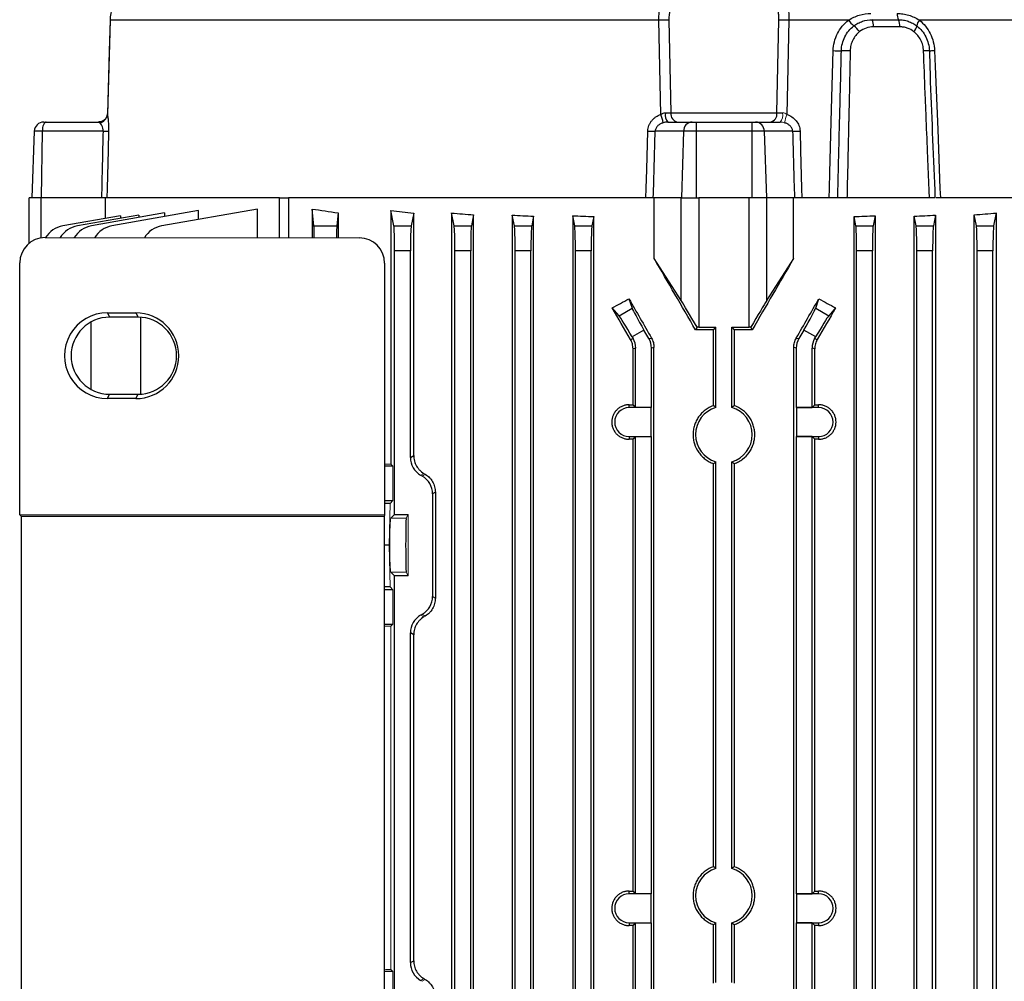
# Model space of a CAD drawing. Units: millimetres. Extents: x -1097 to 684, y -684 to 684.
# Drawn here: x -153 to 3, y 455 to 607 of the extents above; entities that cross this region are included whole.
import ezdxf

# ---------------------------------------------------------------- set-up
doc = ezdxf.new("R2010")
doc.units = ezdxf.units.MM

msp = doc.modelspace()

# ---------------------------------------------------------------- linework, layer by layer
at = {"color": 7, "linetype": 'Continuous', "lineweight": 25}
for p, q in [((-138.78, 606.78), (-139.2, 591.87)), ((-138.78, 606.78), (-138.79, 606.78)), ((-51.9, 606.78), (-138.78, 606.78)), ((-51.58, 591.87), (-51.9, 606.78)), ((-50.3, 606.79), (-49.99, 592.1)), ((-33.21, 592.1), (-32.9, 606.79)), ((-31.3, 606.78), (-31.61, 591.87)), ((-21.86, 606.78), (-31.3, 606.78)), ((55.58, 606.78), (-10.65, 606.78)), ((-139.19, 592.08), (-139.2, 591.97)), ((-49.99, 592.1), (-33.21, 592.1)), ((-149.28, 590.65), (-148.89, 590.65)), ((-148.89, 590.65), (-140.59, 590.65)), ((-140.59, 590.65), (-140.52, 590.65)), ((-50.49, 590.65), (-46.63, 590.65)), ((-46.63, 590.65), (-46, 590.65)), ((-46, 590.65), (-37.19, 590.65)), ((-46, 590.65), (-46, 589.2)), ((-37.19, 590.65), (-37.19, 589.2)), ((-37.19, 590.65), (-36.57, 590.65)), ((-36.57, 590.65), (-32.7, 590.65)), ((-150.78, 589.2), (-151.15, 578.65)), ((-149.52, 589.2), (-150.78, 589.2)), ((-149.52, 589.2), (-149.68, 578.65)), ((-139.89, 589.2), (-149.52, 589.2)), ((-47.98, 589.2), (-52.47, 589.2)), ((-47.98, 589.2), (-48.32, 578.65)), ((-46, 589.2), (-47.98, 589.2)), ((-46, 589.2), (-46, 578.65)), ((-37.19, 589.2), (-46, 589.2)), ((-37.19, 589.2), (-37.19, 578.65)), ((-35.21, 589.2), (-37.19, 589.2)), ((-35.21, 589.2), (-34.88, 578.65)), ((-30.72, 589.2), (-35.21, 589.2)), ((-149.75, 578.65), (-151.6, 578.65)), ((-151.6, 571.47), (-151.6, 578.65)), ((-149.75, 578.65), (-149.68, 578.65)), ((-149.75, 578.65), (-149.75, 572.29)), ((-140.14, 578.65), (-149.68, 578.65)), ((-139.48, 575.4), (-139.48, 578.65)), ((-111.95, 578.65), (-110.53, 578.65)), ((-111.95, 572.32), (-111.95, 578.65)), ((-52.62, 578.65), (-110.53, 578.65)), ((-110.53, 578.65), (-110.53, 572.32)), ((-48.36, 578.65), (-52.77, 578.65)), ((-52.62, 569.02), (-52.62, 578.65)), ((-48.36, 562.37), (-48.36, 578.65)), ((-48.36, 578.65), (-45.59, 578.65)), ((-45.59, 578.65), (-45.59, 558.15)), ((-37.6, 578.65), (-45.59, 578.65)), ((-37.6, 558.15), (-37.6, 578.65)), ((-34.83, 578.65), (-37.6, 578.65)), ((-30.43, 578.65), (-34.83, 578.65)), ((-34.83, 578.65), (-34.83, 562.37)), ((-23.82, 578.65), (-30.58, 578.65)), ((-30.58, 569.02), (-30.58, 578.65)), ((-9.05, 578.65), (-22.11, 578.65)), ((27.34, 578.65), (-7.82, 578.65)), ((-115.45, 576.88), (-130.61, 574.21)), ((-115.45, 572.32), (-115.45, 576.88)), ((-106.77, 576.88), (-106.77, 572.32)), ((-106.51, 574.21), (-106.77, 576.88)), ((-137.14, 575.82), (-146.27, 574.21)), ((-134.22, 575.92), (-143.96, 574.21)), ((-130.16, 576.25), (-141.74, 574.21)), ((-124.8, 576.62), (-138.5, 574.21)), ((-137.14, 575.82), (-137.14, 575.41)), ((-134.22, 575.92), (-134.22, 575.53)), ((-130.16, 576.25), (-130.16, 575.68)), ((-124.8, 575.23), (-124.8, 576.62)), ((-102.68, 576.28), (-102.89, 574.21)), ((-102.68, 576.28), (-102.68, 572.32)), ((-94.32, 576.62), (-94.32, 536.47)), ((-93.84, 574.21), (-94.32, 576.62)), ((-90.71, 576.24), (-91.11, 574.21)), ((-90.71, 537.84), (-90.71, 576.24)), ((-84.71, 576.25), (-84.71, 382.55)), ((-84.3, 574.21), (-84.71, 576.25)), ((-81.22, 575.96), (-81.57, 574.21)), ((-81.22, 382.84), (-81.22, 575.96)), ((-75.1, 575.92), (-75.1, 382.88)), ((-74.76, 574.21), (-75.1, 575.92)), ((-71.73, 575.72), (-72.03, 574.21)), ((-71.73, 383.08), (-71.73, 575.72)), ((-65.54, 575.82), (-65.54, 382.98)), ((-65.22, 574.21), (-65.54, 575.82)), ((-62.2, 575.68), (-62.49, 574.21)), ((-62.2, 383.12), (-62.2, 575.68)), ((-20.99, 383.12), (-20.99, 575.68)), ((-20.7, 574.21), (-20.99, 575.68)), ((-17.65, 575.82), (-17.97, 574.21)), ((-17.65, 575.82), (-17.65, 382.98)), ((-11.46, 383.08), (-11.46, 575.72)), ((-11.16, 574.21), (-11.46, 575.72)), ((-8.09, 575.92), (-8.43, 574.21)), ((-8.09, 575.92), (-8.09, 382.88)), ((-1.97, 382.84), (-1.97, 575.96)), ((-1.62, 574.21), (-1.97, 575.96)), ((1.51, 576.25), (1.11, 574.21)), ((1.51, 576.25), (1.51, 382.55)), ((-106.51, 574.21), (-102.89, 574.21)), ((-93.84, 574.21), (-91.11, 574.21)), ((-84.3, 574.21), (-81.57, 574.21)), ((-74.76, 574.21), (-72.03, 574.21)), ((-65.22, 574.21), (-62.49, 574.21)), ((-20.7, 574.21), (-17.97, 574.21)), ((-11.16, 574.21), (-8.43, 574.21)), ((-1.62, 574.21), (1.11, 574.21)), ((-149.08, 572.35), (-99.33, 572.32)), ((-93.73, 528.52), (-93.73, 570.27)), ((-91.23, 570.27), (-93.73, 570.27)), ((-91.23, 537.55), (-91.23, 570.27)), ((-84.19, 388.53), (-84.19, 570.27)), ((-81.69, 570.27), (-84.19, 570.27)), ((-81.69, 388.53), (-81.69, 570.27)), ((-74.65, 388.53), (-74.65, 570.27)), ((-72.15, 570.27), (-74.65, 570.27)), ((-72.15, 388.53), (-72.15, 570.27)), ((-65.11, 388.53), (-65.11, 570.27)), ((-62.61, 570.27), (-65.11, 570.27)), ((-62.61, 388.53), (-62.61, 570.27)), ((-48.36, 562.37), (-52.62, 569.02)), ((-30.58, 569.02), (-34.83, 562.37)), ((-20.59, 388.53), (-20.59, 570.27)), ((-18.09, 570.27), (-20.59, 570.27)), ((-18.09, 388.53), (-18.09, 570.27)), ((-11.05, 388.53), (-11.05, 570.27)), ((-8.55, 570.27), (-11.05, 570.27)), ((-8.55, 388.53), (-8.55, 570.27)), ((-1.51, 388.53), (-1.51, 570.27)), ((0.99, 570.27), (-1.51, 570.27)), ((0.99, 388.53), (0.99, 570.27)), ((-153.09, 528.47), (-153.09, 568.36)), ((-95.33, 568.32), (-95.33, 528.39)), ((-58.2, 559.97), (-59.28, 561.21)), ((-56.63, 562.66), (-56.12, 561.17)), ((-27.07, 561.17), (-26.57, 562.66)), ((-23.91, 561.21), (-25, 559.97)), ((-139.19, 560.44), (-134.69, 560.44)), ((-139.19, 560.44), (-138.85, 559.75)), ((-134.35, 559.75), (-138.85, 559.75)), ((-134.69, 560.44), (-134.35, 559.75)), ((-133.92, 547.57), (-133.92, 559.73)), ((-58.2, 559.97), (-56.12, 561.17)), ((-27.07, 561.17), (-25, 559.97)), ((-141.8, 548.31), (-141.8, 558.99)), ((-45.85, 558.15), (-46.08, 557.74)), ((-45.59, 558.15), (-42.85, 558.15)), ((-43.25, 557.75), (-42.85, 558.15)), ((-42.85, 545.45), (-42.85, 558.15)), ((-40.35, 558.15), (-37.6, 558.15)), ((-40.35, 545.45), (-40.35, 558.15)), ((-40.35, 558.15), (-39.95, 557.75)), ((-37.11, 557.74), (-37.34, 558.15)), ((-54.25, 557.7), (-56.13, 556.62)), ((-56.13, 556.62), (-55.97, 556.35)), ((-53.47, 556.35), (-54.25, 557.7)), ((-43.25, 545.74), (-43.25, 557.75)), ((-39.95, 557.75), (-39.95, 545.74)), ((-28.94, 557.7), (-29.73, 556.35)), ((-27.07, 556.62), (-28.94, 557.7)), ((-27.23, 556.35), (-27.07, 556.62)), ((-56.39, 556.23), (-55.97, 556.35)), ((-53.47, 556.35), (-53.07, 556.45)), ((-30.13, 556.45), (-29.73, 556.35)), ((-27.23, 556.35), (-26.81, 556.23)), ((-55.57, 554.85), (-55.99, 554.73)), ((-55.99, 545.88), (-55.99, 554.73)), ((-55.57, 545.46), (-55.57, 554.85)), ((-52.67, 554.95), (-53.07, 554.85)), ((-53.07, 545.46), (-53.07, 554.85)), ((-52.67, 403.85), (-52.67, 554.95)), ((-30.13, 554.85), (-30.53, 554.95)), ((-30.53, 403.85), (-30.53, 554.95)), ((-30.13, 545.46), (-30.13, 554.85)), ((-27.63, 545.46), (-27.63, 554.85)), ((-27.21, 554.73), (-27.63, 554.85)), ((-27.21, 545.88), (-27.21, 554.73)), ((-139.19, 546.86), (-138.85, 547.55)), ((-138.85, 547.55), (-134.35, 547.55)), ((-134.69, 546.86), (-134.35, 547.55)), ((-134.69, 546.86), (-139.19, 546.86)), ((-56.6, 545.44), (-56.6, 545.88)), ((-55.57, 545.46), (-55.99, 545.88)), ((-27.63, 545.46), (-27.21, 545.88)), ((-26.6, 545.44), (-26.6, 545.88)), ((-53.1, 545.44), (-56.6, 545.44)), ((-53.07, 545.46), (-55.57, 545.46)), ((-53.1, 545.44), (-53.07, 545.46)), ((-53.1, 540.86), (-53.1, 545.44)), ((-30.1, 545.44), (-30.13, 545.46)), ((-30.13, 545.46), (-27.63, 545.46)), ((-30.1, 545.44), (-30.1, 540.86)), ((-26.6, 545.44), (-30.1, 545.44)), ((-56.6, 540.86), (-56.6, 540.42)), ((-56.6, 540.86), (-53.1, 540.86)), ((-55.99, 540.42), (-55.57, 540.84)), ((-55.99, 468.88), (-55.99, 540.42)), ((-55.57, 540.84), (-53.07, 540.84)), ((-55.57, 468.46), (-55.57, 540.84)), ((-53.1, 540.86), (-53.07, 540.84)), ((-53.07, 468.46), (-53.07, 540.84)), ((-30.1, 540.86), (-30.13, 540.84)), ((-30.13, 468.46), (-30.13, 540.84)), ((-27.63, 540.84), (-30.13, 540.84)), ((-30.1, 540.86), (-26.6, 540.86)), ((-27.21, 540.42), (-27.63, 540.84)), ((-27.63, 468.46), (-27.63, 540.84)), ((-27.21, 468.88), (-27.21, 540.42)), ((-26.6, 540.86), (-26.6, 540.42)), ((-91.23, 537.55), (-90.71, 537.84)), ((-43.25, 472.74), (-43.25, 536.56)), ((-42.85, 472.45), (-42.85, 536.85)), ((-40.35, 472.45), (-40.35, 536.85)), ((-39.95, 536.56), (-39.95, 472.74)), ((-94, 536.15), (-95.33, 536.15)), ((-87.28, 532.04), (-87.73, 531.77)), ((-87.73, 531.77), (-87.73, 515.53)), ((-87.28, 532.04), (-87.28, 515.26)), ((-95.33, 530.7), (-94, 530.7)), ((-94.45, 530.25), (-95.33, 530.25)), ((-152.78, 528.21), (-153.09, 528.47)), ((-95.33, 528.39), (-153.09, 528.47)), ((-93.73, 528.52), (-94.35, 527.9)), ((-93.73, 528.52), (-91.6, 528.52)), ((-152.78, 439.09), (-152.78, 528.21)), ((-95.37, 528.21), (-152.78, 528.21)), ((-95.33, 528.39), (-95.37, 528.21)), ((-95.37, 528.21), (-95.37, 439.09)), ((-94.58, 523.65), (-95.37, 523.65)), ((-94.35, 519.4), (-93.73, 518.78)), ((-93.73, 448.52), (-93.73, 518.78)), ((-91.6, 518.78), (-93.73, 518.78)), ((-94.45, 517.05), (-95.37, 517.05)), ((-94, 516.6), (-95.37, 516.6)), ((-87.73, 515.53), (-87.28, 515.26)), ((-95.37, 511.15), (-94, 511.15)), ((-91.23, 457.55), (-91.23, 509.75)), ((-90.71, 509.46), (-91.23, 509.75)), ((-90.71, 457.84), (-90.71, 509.46)), ((-56.6, 468.44), (-56.6, 468.88)), ((-53.1, 468.44), (-56.6, 468.44)), ((-55.57, 468.46), (-55.99, 468.88)), ((-53.07, 468.46), (-55.57, 468.46)), ((-53.1, 468.44), (-53.07, 468.46)), ((-53.1, 463.86), (-53.1, 468.44)), ((-30.1, 468.44), (-30.13, 468.46)), ((-30.13, 468.46), (-27.63, 468.46)), ((-30.1, 468.44), (-30.1, 463.86)), ((-26.6, 468.44), (-30.1, 468.44)), ((-27.63, 468.46), (-27.21, 468.88)), ((-26.6, 468.44), (-26.6, 468.88)), ((-56.6, 463.86), (-56.6, 463.42)), ((-56.6, 463.86), (-53.1, 463.86)), ((-55.99, 463.42), (-55.57, 463.84)), ((-55.99, 404.07), (-55.99, 463.42)), ((-55.57, 463.84), (-53.07, 463.84)), ((-55.57, 403.95), (-55.57, 463.84)), ((-53.1, 463.86), (-53.07, 463.84)), ((-53.07, 403.95), (-53.07, 463.84)), ((-43.25, 454.28), (-43.25, 463.56)), ((-42.85, 454.4), (-42.85, 463.85)), ((-40.35, 454.4), (-40.35, 463.85)), ((-39.95, 463.56), (-39.95, 454.28)), ((-30.1, 463.86), (-30.13, 463.84)), ((-30.13, 403.95), (-30.13, 463.84)), ((-27.63, 463.84), (-30.13, 463.84)), ((-30.1, 463.86), (-26.6, 463.86)), ((-27.21, 463.42), (-27.63, 463.84)), ((-27.63, 403.95), (-27.63, 463.84)), ((-27.21, 404.07), (-27.21, 463.42)), ((-26.6, 463.86), (-26.6, 463.42)), ((-91.23, 457.55), (-90.71, 457.84)), ((-94, 456.15), (-95.37, 456.15))]:
    msp.add_line(p, q, dxfattribs=at)
at = {"color": 144, "linetype": 'Continuous', "lineweight": 18}
for p, q in [((-94, 536.15), (-94.32, 536.47)), ((-94, 536.15), (-94, 530.7)), ((-89.12, 535.01), (-89.6, 534.73)), ((-89.35, 534.59), (-89.6, 534.73)), ((-89.35, 534.59), (-88.87, 534.87)), ((-94.58, 523.65), (-94.45, 530.25)), ((-94, 530.7), (-94.45, 530.25)), ((-91.91, 527.9), (-91.6, 528.52)), ((-91.6, 518.78), (-91.6, 528.52)), ((-91.91, 527.9), (-94.35, 527.9)), ((-94.58, 523.65), (-94.45, 517.05)), ((-91.91, 519.4), (-94.35, 519.4)), ((-91.6, 518.78), (-91.91, 519.4)), ((-94.45, 517.05), (-94, 516.6)), ((-94, 516.6), (-94, 511.15)), ((-89.35, 512.71), (-89.6, 512.57)), ((-89.6, 512.57), (-89.12, 512.29)), ((-88.87, 512.43), (-89.35, 512.71)), ((-94.32, 510.83), (-94, 511.15)), ((-94.32, 510.83), (-94.32, 456.47)), ((-94, 456.15), (-94.32, 456.47)), ((-94, 456.15), (-94, 450.7)), ((-89.12, 455.01), (-89.6, 454.73)), ((-89.35, 454.59), (-89.6, 454.73)), ((-89.35, 454.59), (-88.87, 454.87))]:
    msp.add_line(p, q, dxfattribs=at)
at = {"color": 7, "linetype": 'Continuous', "lineweight": 25, "flags": 128}
for points in [[(-138.79, 606.78), (-138.93, 601.87), (-139.21, 591.97)], [(-24.93, 578.65), (-24.89, 580.15), (-24.82, 582.65), (-24.55, 592.64), (-24.3, 601.96)], [(-9.07, 601.95), (-8.97, 599.45), (-8.92, 598.14)], [(-8.24, 601.96), (-8.15, 599.46), (-7.75, 589.47), (-7.39, 580.15), (-7.33, 578.65)], [(-148.89, 590.65), (-149.01, 590.62), (-149.12, 590.54), (-149.23, 590.41), (-149.33, 590.23), (-149.41, 590.01), (-149.47, 589.76), (-149.5, 589.49), (-149.52, 589.2)], [(-139.04, 589.22), (-139.11, 586.22), (-139.25, 580.15), (-139.28, 578.65)], [(-53.94, 578.65), (-53.9, 580.15), (-53.81, 583.15), (-53.65, 589.22)], [(-29.55, 589.22), (-29.47, 586.22), (-29.3, 580.15), (-29.26, 578.65)], [(-111.95, 578.65), (-115.98, 578.65), (-119.73, 578.65), (-123.21, 578.65), (-126.38, 578.65), (-129.25, 578.65), (-131.8, 578.65), (-134.02, 578.65), (-135.9, 578.65), (-137.44, 578.65), (-138.64, 578.65), (-139.36, 578.65)]]:
    msp.add_lwpolyline(points, dxfattribs=at)
at = {"color": 7, "linetype": 'Continuous', "lineweight": 25}
for centre, radius, start, end in [((-50.49, 551), 55.8, 89.8042, 91.4461), ((-32.7, 551), 55.8, 88.5539, 90.1958), ((-18.27, 609.23), 4.35, 214.2877, 230.6039), ((-20.33, 605.85), 2.43, 357.2919, 24.6472), ((-12.15, 607.78), 2.03, 178.6675, 207.21), ((-16.15, 605.88), 2.4, 356.2938, 23.853), ((-9.43, 605.7), 1.63, 138.6944, 174.2769), ((-23.04, 602.94), 3.55, 34.7848, 55.4754), ((-13.06, 606.34), 2.06, 318.2386, 346.7501), ((-23.31, 628), 26.06, 267.82, 270.6776), ((-22.39, 581.52), 20.43, 87.7836, 91.7149), ((-9.48, 593.86), 8.09, 87.0925, 93.65), ((-8.92, 614.92), 12.97, 269.3583, 272.9944), ((-140.69, 592.01), 1.5, 279.47, 354.8456), ((-56.92, 589.65), 5.78, 8.7516, 22.5966), ((-49.17, 591.77), 1.73, 169.0576, 220.3673), ((-48.68, 591.94), 1.32, 173.2129, 258.5134), ((-34.52, 591.94), 1.32, 281.4866, 6.7871), ((-149.28, 589.15), 1.5, 90, 178), ((-46.56, 589.22), 1.43, 92.8253, 180.8084), ((-36.64, 589.22), 1.43, 359.1916, 87.1747), ((-139.61, 598.31), 9.11, 268.1892, 273.565), ((-52.71, 620.32), 31.12, 268.2802, 270.4434), ((-30.48, 620.32), 31.12, 269.5566, 271.7198), ((-145.57, 570.27), 4, 100, 148.6971), ((-143.27, 570.27), 4, 100, 148.7206), ((-141.05, 570.27), 4, 100, 148.7433), ((-137.8, 570.27), 4, 100, 148.7764), ((-129.92, 570.27), 4, 100, 148.8569), ((-138.85, 553.65), 6.1, 90.0067, 269.9933), ((-134.35, 553.65), 6.1, 270.0067, 89.9933), ((-56.6, 543.15), 2.29, 90, 270), ((-41.6, 541.15), 4.48, 106.2051, 253.7949), ((-41.6, 541.15), 4.48, 286.2051, 73.7949), ((-26.6, 543.15), 2.29, 270, 90), ((-41.6, 468.15), 4.48, 106.2051, 253.7949), ((-41.6, 468.15), 4.48, 286.2051, 73.7949), ((-56.6, 466.15), 2.29, 90, 270), ((-26.6, 466.15), 2.29, 270, 90)]:
    msp.add_arc(centre, radius, start, end, dxfattribs=at)
at = {"color": 144, "linetype": 'Continuous', "lineweight": 18}
for centre, radius, start, end in [((-34.02, 591.77), 1.73, 319.6327, 10.9424), ((-26.27, 589.65), 5.78, 157.4034, 171.2484)]:
    msp.add_arc(centre, radius, start, end, dxfattribs=at)
at = {"color": 7, "linetype": 'Continuous', "lineweight": 25}
for centre, major_axis, ratio, start_param, end_param in [((-84.42, -840.44), (57.97, 3926.61), 0.020934, 1.198448, 1.201332), ((-133.43, -840.44), (124.28, 3926.61), 0.009754, 5.082471, 5.085355), ((50.23, -840.44), (-124.28, 3926.61), 0.009754, 1.19783, 1.200714), ((-41.6, 589.9), (98.5, 0), 0.176327, 3.989375, 4.043422), ((-41.6, 591.29), (98.5, 0), 0.176327, 4.147566, 4.190402), ((-41.6, 591.86), (98.5, 0), 0.176327, 4.259392, 4.298361), ((-41.6, 592.26), (98.5, 0), 0.176327, 4.365304, 4.401469), ((-41.6, 592.66), (98.5, 0), 0.176327, 4.466842, 4.501665), ((-41.6, 592.66), (98.5, 0), 0.176327, 4.923113, 4.957936), ((-41.6, 592.26), (98.5, 0), 0.176327, 5.023309, 5.059474), ((-41.6, 591.86), (98.5, 0), 0.176327, 5.126417, 5.165386), ((-106.52, 570.27), (0, 4), 0.017455, 5.251161, 6.108652), ((-102.88, 570.27), (0, 4), 0.017455, 0.174533, 1.032649), ((-93.87, 570.27), (0, 4), 0.034921, 4.712389, 6.108652), ((-91.09, 570.27), (0, 4), 0.034921, 0.174533, 1.570796), ((-84.33, 570.27), (0, 4), 0.034921, 4.712389, 6.108652), ((-81.55, 570.27), (0, 4), 0.034921, 0.174533, 1.570796), ((-74.79, 570.27), (0, 4), 0.034921, 4.712389, 6.108652), ((-72.01, 570.27), (0, 4), 0.034921, 0.174533, 1.570796), ((-65.25, 570.27), (0, 4), 0.034921, 4.712389, 6.108652), ((-62.47, 570.27), (0, 4), 0.034921, 0.174533, 1.570796), ((-20.73, 570.27), (0, 4), 0.034921, 4.712389, 6.108652), ((-17.95, 570.27), (0, 4), 0.034921, 0.174533, 1.570796), ((-11.19, 570.27), (0, 4), 0.034921, 4.712389, 6.108652), ((-8.41, 570.27), (0, 4), 0.034921, 0.174533, 1.570796), ((-1.65, 570.27), (0, 4), 0.034921, 4.712389, 6.108652), ((1.13, 570.27), (0, 4), 0.034921, 0.174533, 1.570796), ((-149.07, 568.34), (-3.82, 1.27), 0.993921, 5.034886, 6.60264), ((-99.33, 568.31), (-1.79, -3.58), 0.999239, 2.034809, 3.604388), ((-41.6, 543.1), (-98.45, 170.74), 0.017444, 4.788201, 4.85474), ((-41.6, 543.1), (98.45, 170.74), 0.017444, 1.428445, 1.494985), ((-41.6, 591.16), (98.1, 58.44), 0.151498, 4.441839, 4.469195), ((-41.6, 523.81), (-98.45, 170.74), 0.017444, 4.893367, 4.923174), ((-41.6, 543.42), (-98.45, 170.74), 0.017444, 1.447852, 1.484351), ((-45.59, 557.49), (-3, 5.2), 0.017444, 4.828698, 5.920728), ((-37.6, 557.49), (3, 5.2), 0.017444, 0.362457, 1.454487), ((-41.6, 543.42), (98.45, 170.74), 0.017444, 4.798834, 4.835333), ((-41.6, 523.81), (98.45, 170.74), 0.017444, 1.360012, 1.389818), ((-41.6, 591.16), (98.1, -58.44), 0.151498, 4.955583, 4.982939), ((-139.2, 553.65), (-6.79, 0), 0.999848, 4.711779, 7.854591), ((-134.69, 553.65), (-6.79, 0), 0.999848, 1.571406, 4.711779), ((-56.25, 556.55), (-2, 3.46), 0.034921, 4.712389, 6.108652), ((-54.13, 557.77), (-2, 3.46), 0.034921, 0.174533, 1.570796), ((-29.07, 557.77), (2, 3.46), 0.034921, 4.712389, 6.108652), ((-26.95, 556.55), (2, 3.46), 0.034921, 0.174533, 1.570796), ((-45.59, 558.05), (3, 0), 0.034921, 1.570796, 1.656863), ((-37.6, 558.05), (3, 0), 0.034921, 1.48473, 1.570796), ((-41.6, 554.31), (98.5, 0), 0.034921, 1.587569, 1.616366), ((-41.6, 554.31), (98.5, 0), 0.034921, 1.525227, 1.554023), ((-58.57, 554.85), (-2.9, -0.78), 0.999347, 2.879956, 3.403229), ((-56.07, 554.85), (-2.9, -0.78), 0.999347, 2.879956, 3.403229), ((-27.13, 554.85), (-2.9, 0.78), 0.999347, 6.021549, 6.544821), ((-24.63, 554.85), (-2.9, 0.78), 0.999347, 6.021549, 6.544821), ((-41.6, 549.28), (98.5, 0), 0.034921, 4.55951, 4.565798), ((-41.6, 549.28), (98.5, 0), 0.034921, 4.85898, 4.865268), ((-41.6, 537.02), (98.5, 0), 0.034921, 1.717387, 1.723675), ((-41.6, 537.02), (98.5, 0), 0.034921, 1.417917, 1.424205), ((-87.98, 537.55), (2.82, 1.63), 0.999188, 2.618346, 3.66484), ((-90.98, 531.77), (-2.82, -1.63), 0.999188, 2.618346, 3.66484), ((-91.91, 523.65), (0, 4.25), 0.017455, 0.034907, 3.106686), ((-90.98, 515.53), (-2.82, 1.63), 0.999188, 2.618346, 3.66484), ((-87.98, 509.75), (2.82, -1.63), 0.999188, 2.618346, 3.66484), ((-41.6, 472.28), (98.5, 0), 0.034921, 4.55951, 4.565798), ((-41.6, 472.28), (98.5, 0), 0.034921, 4.85898, 4.865268), ((-41.6, 460.02), (98.5, 0), 0.034921, 1.717387, 1.723675), ((-41.6, 460.02), (98.5, 0), 0.034921, 1.417917, 1.424205), ((-87.98, 457.55), (2.82, 1.63), 0.999188, 2.618346, 3.66484)]:
    msp.add_ellipse(centre, major_axis=major_axis, ratio=ratio, start_param=start_param, end_param=end_param, dxfattribs=at)
at = {"color": 144, "linetype": 'Continuous', "lineweight": 18}
for centre, major_axis, ratio, start_param, end_param in [((-41.6, 539.37), (98.5, 0), 0.034921, 4.135371, 4.147566), ((-41.6, 511.06), (98.48, -56.93), 0.030233, 4.226432, 4.229295), ((-94.34, 523.65), (0, 4.25), 0.034921, 0.034907, 3.106686), ((-41.6, 536.24), (98.48, 56.93), 0.030233, 2.05389, 2.056753), ((-41.6, 507.93), (98.5, 0), 0.034921, 2.135619, 2.148232), ((-41.6, 459.37), (98.5, 0), 0.034921, 4.134953, 4.147566), ((-41.6, 431.06), (98.48, -56.93), 0.030233, 4.226432, 4.229295)]:
    msp.add_ellipse(centre, major_axis=major_axis, ratio=ratio, start_param=start_param, end_param=end_param, dxfattribs=at)
at = {"color": 7, "linetype": 'Continuous', "lineweight": 25}
for points, knots in [([(-135.31, 613.35), (-135.7, 613.08), (-136.12, 612.74), (-136.72, 612.1), (-136.92, 611.87), (-137.3, 611.37), (-137.47, 611.1), (-137.81, 610.52), (-137.96, 610.21), (-138.23, 609.58), (-138.35, 609.25), (-138.54, 608.57), (-138.62, 608.22), (-138.73, 607.5), (-138.77, 607.14), (-138.78, 606.78)], [0, 0, 0, 0, 0.25, 0.25, 0.375, 0.375, 0.5, 0.5, 0.625, 0.625, 0.75, 0.75, 0.875, 0.875, 1, 1, 1, 1]), ([(-51.9, 606.78), (-51.91, 607.51), (-51.85, 608.22), (-51.64, 609.25), (-51.56, 609.58), (-51.35, 610.21), (-51.22, 610.52), (-50.93, 611.1), (-50.77, 611.37), (-50.42, 611.87), (-50.22, 612.1), (-49.58, 612.74), (-49.1, 613.08), (-48.55, 613.35)], [0, 0, 0, 0, 0.25, 0.25, 0.375, 0.375, 0.5, 0.5, 0.625, 0.625, 0.75, 0.75, 1, 1, 1, 1]), ([(-34.64, 613.35), (-34.1, 613.08), (-33.61, 612.74), (-32.98, 612.1), (-32.78, 611.87), (-32.42, 611.37), (-32.26, 611.1), (-31.98, 610.52), (-31.85, 610.21), (-31.64, 609.58), (-31.55, 609.25), (-31.42, 608.57), (-31.37, 608.22), (-31.3, 607.5), (-31.29, 607.14), (-31.3, 606.78)], [0, 0, 0, 0, 0.25, 0.25, 0.375, 0.375, 0.5, 0.5, 0.625, 0.625, 0.75, 0.75, 0.875, 0.875, 1, 1, 1, 1]), ([(-47.54, 611.73), (-47.98, 611.53), (-48.38, 611.28), (-48.92, 610.8), (-49.08, 610.63), (-49.38, 610.25), (-49.52, 610.04), (-49.75, 609.61), (-49.86, 609.38), (-50.03, 608.9), (-50.1, 608.65), (-50.26, 607.87), (-50.31, 607.34), (-50.3, 606.79)], [0, 0, 0, 0, 0.25, 0.25, 0.375, 0.375, 0.5, 0.5, 0.625, 0.625, 0.75, 0.75, 1, 1, 1, 1]), ([(-32.9, 606.79), (-32.89, 607.07), (-32.9, 607.34), (-32.95, 607.87), (-32.99, 608.14), (-33.1, 608.65), (-33.17, 608.9), (-33.34, 609.38), (-33.44, 609.61), (-33.68, 610.05), (-33.81, 610.25), (-34.11, 610.63), (-34.28, 610.8), (-34.81, 611.28), (-35.21, 611.53), (-35.66, 611.73)], [0, 0, 0, 0, 0.125, 0.125, 0.25, 0.25, 0.375, 0.375, 0.5, 0.5, 0.625, 0.625, 0.75, 0.75, 1, 1, 1, 1]), ([(-24.3, 601.96), (-24.28, 602.43), (-24.22, 602.89), (-23.99, 603.8), (-23.83, 604.24), (-23.41, 605.07), (-23.16, 605.45), (-22.56, 606.17), (-22.23, 606.5), (-21.86, 606.78)], [0, 0, 0, 0, 0.25, 0.25, 0.5, 0.5, 0.75, 0.75, 1, 1, 1, 1]), ([(-21.86, 606.78), (-21.59, 606.95), (-21.32, 607.11), (-20.75, 607.37), (-20.46, 607.48), (-19.56, 607.74), (-18.94, 607.83), (-18.31, 607.83)], [0, 0, 0, 0, 0.25, 0.25, 0.5, 0.5, 1, 1, 1, 1]), ([(-21.03, 605.87), (-20.82, 606.03), (-20.6, 606.17), (-20.14, 606.42), (-19.9, 606.52), (-19.16, 606.77), (-18.65, 606.86), (-18.12, 606.86)], [0, 0, 0, 0, 0.25, 0.25, 0.5, 0.5, 1, 1, 1, 1]), ([(-14.17, 607.83), (-13.86, 607.83), (-13.55, 607.81), (-12.94, 607.72), (-12.64, 607.65), (-11.74, 607.39), (-11.17, 607.13), (-10.65, 606.78)], [0, 0, 0, 0, 0.25, 0.25, 0.5, 0.5, 1, 1, 1, 1]), ([(-13.95, 606.86), (-13.69, 606.86), (-13.43, 606.83), (-12.92, 606.75), (-12.67, 606.69), (-12.18, 606.52), (-11.94, 606.41), (-11.48, 606.17), (-11.26, 606.03), (-11.05, 605.87)], [0, 0, 0, 0, 0.25, 0.25, 0.5, 0.5, 0.75, 0.75, 1, 1, 1, 1]), ([(-10.65, 606.78), (-10.29, 606.5), (-9.97, 606.17), (-9.38, 605.45), (-9.14, 605.07), (-8.72, 604.24), (-8.56, 603.8), (-8.33, 602.89), (-8.26, 602.43), (-8.24, 601.96)], [0, 0, 0, 0, 0.25, 0.25, 0.5, 0.5, 0.75, 0.75, 1, 1, 1, 1]), ([(-23, 601.95), (-22.99, 602.33), (-22.94, 602.71), (-22.75, 603.44), (-22.62, 603.8), (-22.28, 604.48), (-22.07, 604.79), (-21.6, 605.37), (-21.33, 605.64), (-21.03, 605.87)], [0, 0, 0, 0, 0.25, 0.25, 0.5, 0.5, 0.75, 0.75, 1, 1, 1, 1]), ([(-20.12, 604.97), (-20.35, 604.79), (-20.55, 604.58), (-20.91, 604.13), (-21.06, 603.89), (-21.32, 603.36), (-21.42, 603.09), (-21.55, 602.53), (-21.59, 602.23), (-21.6, 601.94)], [0, 0, 0, 0, 0.25, 0.25, 0.5, 0.5, 0.75, 0.75, 1, 1, 1, 1]), ([(-17.91, 605.73), (-18.31, 605.73), (-18.7, 605.66), (-19.45, 605.41), (-19.81, 605.22), (-20.12, 604.97)], [0, 0, 0, 0, 0.5, 0.5, 1, 1, 1, 1]), ([(-13.75, 605.73), (-14.44, 605.74), (-15.13, 605.74), (-15.83, 605.74), (-16.52, 605.74), (-17.21, 605.74), (-17.91, 605.73)], [0, 0, 0, 0, 0.002152205, 0.002152205, 0.002152205, 0.004304556, 0.004304556, 0.004304556, 0.004304556]), ([(-11.52, 604.96), (-11.84, 605.22), (-12.19, 605.4), (-12.76, 605.6), (-12.96, 605.64), (-13.35, 605.71), (-13.55, 605.73), (-13.75, 605.73)], [0, 0, 0, 0, 0.5, 0.5, 0.75, 0.75, 1, 1, 1, 1]), ([(-9.99, 601.94), (-10.01, 602.23), (-10.05, 602.53), (-10.19, 603.09), (-10.3, 603.36), (-10.56, 603.89), (-10.72, 604.13), (-11.08, 604.58), (-11.29, 604.78), (-11.52, 604.96)], [0, 0, 0, 0, 0.25, 0.25, 0.5, 0.5, 0.75, 0.75, 1, 1, 1, 1]), ([(-11.05, 605.87), (-10.75, 605.64), (-10.48, 605.37), (-10.01, 604.79), (-9.8, 604.48), (-9.46, 603.8), (-9.33, 603.44), (-9.14, 602.71), (-9.08, 602.33), (-9.07, 601.95)], [0, 0, 0, 0, 0.25, 0.25, 0.5, 0.5, 0.75, 0.75, 1, 1, 1, 1]), ([(-23.58, 578.65), (-23.57, 579.15), (-23.55, 579.65), (-23.54, 580.15), (-23.52, 580.98), (-23.5, 581.82), (-23.48, 582.65), (-23.4, 585.98), (-23.31, 589.31), (-23.23, 592.64), (-23.15, 595.74), (-23.07, 598.84), (-23, 601.95)], [-0.0015015, -0.0015015, -0.0015015, -0.0015015, 0, 0, 0, 0.0025, 0.0025, 0.0025, 0.0125, 0.0125, 0.0125, 0.02181685, 0.02181685, 0.02181685, 0.02181685]), ([(-21.6, 601.94), (-21.63, 600.27), (-21.67, 598.61), (-21.7, 596.94), (-21.75, 594.97), (-21.79, 593), (-21.84, 591.02), (-21.84, 591.01), (-21.84, 590.99), (-21.84, 590.98), (-21.84, 590.92), (-21.84, 590.86), (-21.84, 590.8), (-21.85, 590.57), (-21.85, 590.34), (-21.86, 590.11), (-21.88, 589.18), (-21.9, 588.25), (-21.92, 587.32), (-21.97, 584.93), (-22.03, 582.54), (-22.08, 580.15), (-22.09, 579.65), (-22.1, 579.15), (-22.11, 578.65)], [0, 0, 0, 0, 0.005, 0.005, 0.005, 0.01093001, 0.01093001, 0.01093001, 0.01097366, 0.01097366, 0.01097366, 0.01114826, 0.01114826, 0.01114826, 0.01184666, 0.01184666, 0.01184666, 0.01464025, 0.01464025, 0.01464025, 0.02181386, 0.02181386, 0.02181386, 0.0233156, 0.0233156, 0.0233156, 0.0233156]), ([(-9.05, 578.65), (-9.07, 579.15), (-9.09, 579.65), (-9.11, 580.15), (-9.18, 581.81), (-9.25, 583.48), (-9.32, 585.14), (-9.4, 587.1), (-9.48, 589.06), (-9.56, 591.02), (-9.56, 591.04), (-9.56, 591.06), (-9.56, 591.07), (-9.56, 591.14), (-9.56, 591.21), (-9.57, 591.27), (-9.58, 591.54), (-9.59, 591.81), (-9.6, 592.08), (-9.64, 593.15), (-9.68, 594.23), (-9.73, 595.3), (-9.82, 597.51), (-9.91, 599.73), (-9.99, 601.94)], [-0.00150174, -0.00150174, -0.00150174, -0.00150174, 0, 0, 0, 0.005, 0.005, 0.005, 0.01088395, 0.01088395, 0.01088395, 0.01093436, 0.01093436, 0.01093436, 0.01113597, 0.01113597, 0.01113597, 0.01194244, 0.01194244, 0.01194244, 0.01516831, 0.01516831, 0.01516831, 0.02181419, 0.02181419, 0.02181419, 0.02181419]), ([(-8.13, 578.65), (-8.14, 579.05), (-8.41, 585.55), (-8.67, 592.05), (-8.91, 598.14)], [0, 0, 0, 0, 0.061691, 1, 1, 1, 1]), ([(-139.22, 591.97), (-139.23, 591.86), (-139.25, 591.59), (-139.49, 591.15), (-139.89, 590.81), (-140.28, 590.66), (-140.49, 590.66), (-140.55, 590.66)], [0, 0, 0, 0, 0.184564, 0.425256, 0.67778, 0.906317, 1, 1, 1, 1]), ([(-139.2, 591.97), (-139.21, 591.96), (-139.21, 591.93), (-139.21, 591.89), (-139.2, 591.87)], [0, 0, 0, 0, 0.548965, 1, 1, 1, 1]), ([(-139.2, 591.87), (-139.18, 591.77), (-139.15, 591.63), (-139.11, 591.29), (-139.09, 591.09), (-139.06, 590.62), (-139.04, 590.37), (-139.03, 589.81), (-139.03, 589.52), (-139.04, 589.22)], [0, 0, 0, 0, 0.25, 0.25, 0.5, 0.5, 0.75, 0.75, 1, 1, 1, 1]), ([(-53.65, 589.22), (-53.64, 589.37), (-53.63, 589.52), (-53.57, 589.81), (-53.52, 589.95), (-53.42, 590.23), (-53.35, 590.36), (-53.2, 590.62), (-53.12, 590.74), (-52.93, 590.97), (-52.83, 591.08), (-52.61, 591.28), (-52.49, 591.38), (-52.13, 591.63), (-51.86, 591.77), (-51.58, 591.87)], [0, 0, 0, 0, 0.125, 0.125, 0.25, 0.25, 0.375, 0.375, 0.5, 0.5, 0.625, 0.625, 0.75, 0.75, 1, 1, 1, 1]), ([(-51.58, 591.87), (-51.47, 591.94), (-51.36, 592), (-51.12, 592.08), (-51, 592.1), (-50.88, 592.1)], [0, 0, 0, 0, 0.5, 0.5, 1, 1, 1, 1]), ([(-50.88, 592.1), (-50.71, 592.1), (-50.55, 592.1), (-50.25, 592.1), (-50.11, 592.1), (-49.99, 592.1)], [0, 0, 0, 0, 0.5, 0.5, 1, 1, 1, 1]), ([(-33.21, 592.1), (-33.08, 592.1), (-32.95, 592.1), (-32.65, 592.1), (-32.49, 592.1), (-32.32, 592.1)], [0, 0, 0, 0, 0.5, 0.5, 1, 1, 1, 1]), ([(-31.61, 591.87), (-31.33, 591.77), (-31.07, 591.63), (-30.58, 591.29), (-30.36, 591.09), (-29.98, 590.62), (-29.83, 590.37), (-29.61, 589.81), (-29.56, 589.52), (-29.55, 589.22)], [0, 0, 0, 0, 0.25, 0.25, 0.5, 0.5, 0.75, 0.75, 1, 1, 1, 1]), ([(-140.45, 590.53), (-140.5, 590.56), (-140.54, 590.59), (-140.59, 590.64), (-140.6, 590.65), (-140.59, 590.65)], [0, 0, 0, 0, 0.5, 0.5, 1, 1, 1, 1]), ([(-139.89, 589.2), (-139.89, 589.29), (-139.89, 589.37), (-139.91, 589.54), (-139.92, 589.62), (-139.97, 589.84), (-140.02, 589.97), (-140.12, 590.19), (-140.18, 590.28), (-140.31, 590.43), (-140.38, 590.49), (-140.45, 590.53)], [0, 0, 0, 0, 0.125, 0.125, 0.25, 0.25, 0.5, 0.5, 0.75, 0.75, 1, 1, 1, 1]), ([(-51.21, 590.53), (-51.36, 590.49), (-51.5, 590.43), (-51.78, 590.28), (-51.92, 590.19), (-52.15, 589.97), (-52.26, 589.84), (-52.42, 589.54), (-52.47, 589.37), (-52.47, 589.2)], [0, 0, 0, 0, 0.25, 0.25, 0.5, 0.5, 0.75, 0.75, 1, 1, 1, 1]), ([(-30.72, 589.2), (-30.72, 589.29), (-30.74, 589.37), (-30.78, 589.54), (-30.81, 589.62), (-30.93, 589.84), (-31.04, 589.97), (-31.28, 590.19), (-31.41, 590.28), (-31.69, 590.43), (-31.84, 590.49), (-31.99, 590.53)], [0, 0, 0, 0, 0.125, 0.125, 0.25, 0.25, 0.5, 0.5, 0.75, 0.75, 1, 1, 1, 1]), ([(-139.28, 578.65), (-139.3, 578.65), (-139.33, 578.65), (-139.42, 578.65), (-139.48, 578.65), (-139.63, 578.65), (-139.72, 578.65), (-139.91, 578.65), (-140.02, 578.65), (-140.14, 578.65)], [0, 0, 0, 0, 0.25, 0.25, 0.5, 0.5, 0.75, 0.75, 1, 1, 1, 1]), ([(-52.77, 578.65), (-52.82, 578.65), (-52.89, 578.65), (-53.05, 578.65), (-53.14, 578.65), (-53.34, 578.65), (-53.46, 578.65), (-53.69, 578.65), (-53.81, 578.65), (-53.94, 578.65)], [0, 0, 0, 0, 0.25, 0.25, 0.5, 0.5, 0.75, 0.75, 1, 1, 1, 1]), ([(-29.26, 578.65), (-29.38, 578.65), (-29.5, 578.65), (-29.74, 578.65), (-29.85, 578.65), (-30.05, 578.65), (-30.15, 578.65), (-30.31, 578.65), (-30.37, 578.65), (-30.43, 578.65)], [0, 0, 0, 0, 0.25, 0.25, 0.5, 0.5, 0.75, 0.75, 1, 1, 1, 1]), ([(-23.58, 578.65), (-23.69, 578.65), (-23.89, 578.65), (-24.38, 578.65), (-24.66, 578.65), (-24.93, 578.65)], [0, 0, 0, 0, 0.5, 0.5, 1, 1, 1, 1]), ([(-22.11, 578.65), (-22.26, 578.65), (-22.41, 578.65), (-22.7, 578.65), (-22.84, 578.65), (-23.24, 578.65), (-23.46, 578.65), (-23.58, 578.65)], [0, 0, 0, 0, 0.25, 0.25, 0.5, 0.5, 1, 1, 1, 1]), ([(-8.14, 578.65), (-8.14, 578.65), (-8.14, 578.65), (-8.3, 578.65), (-8.58, 578.65), (-8.86, 578.65), (-9.02, 578.65), (-9.05, 578.65)], [0, 0, 0, 0, 0.170807, 0.4284431, 0.6859523, 0.9434624, 1, 1, 1, 1]), ([(-7.33, 578.65), (-7.45, 578.65), (-7.7, 578.65), (-7.92, 578.65), (-7.98, 578.65), (-7.99, 578.65)], [0, 0, 0, 0, 0.465538, 0.931087, 1, 1, 1, 1]), ([(-55.99, 554.73), (-55.99, 555), (-56.02, 555.26), (-56.16, 555.76), (-56.26, 556.01), (-56.39, 556.23)], [0, 0, 0, 0, 0.5, 0.5, 1, 1, 1, 1]), ([(-53.07, 556.45), (-52.93, 556.23), (-52.84, 555.99), (-52.7, 555.48), (-52.67, 555.22), (-52.67, 554.95)], [0, 0, 0, 0, 0.5, 0.5, 1, 1, 1, 1]), ([(-30.53, 554.95), (-30.53, 555.22), (-30.5, 555.48), (-30.36, 555.98), (-30.26, 556.23), (-30.13, 556.45)], [0, 0, 0, 0, 0.5, 0.5, 1, 1, 1, 1]), ([(-26.81, 556.23), (-26.94, 556.01), (-27.04, 555.77), (-27.17, 555.26), (-27.21, 555), (-27.21, 554.73)], [0, 0, 0, 0, 0.5, 0.5, 1, 1, 1, 1]), ([(-56.6, 545.88), (-56.78, 545.89), (-56.96, 545.87), (-57.3, 545.8), (-57.48, 545.75), (-57.81, 545.62), (-57.97, 545.53), (-58.27, 545.34), (-58.41, 545.22), (-58.66, 544.97), (-58.78, 544.83), (-58.98, 544.53), (-59.07, 544.37), (-59.27, 543.88), (-59.35, 543.51), (-59.35, 542.97), (-59.33, 542.79), (-59.26, 542.44), (-59.21, 542.26), (-59.07, 541.93), (-58.98, 541.77), (-58.78, 541.47), (-58.67, 541.33), (-58.41, 541.08), (-58.27, 540.97), (-57.97, 540.77), (-57.81, 540.69), (-57.48, 540.55), (-57.31, 540.5), (-56.96, 540.43), (-56.78, 540.41), (-56.6, 540.42)], [0, 0, 0, 0, 0.0625, 0.0625, 0.125, 0.125, 0.1875, 0.1875, 0.25, 0.25, 0.3125, 0.3125, 0.375, 0.375, 0.5, 0.5, 0.5625, 0.5625, 0.625, 0.625, 0.6875, 0.6875, 0.75, 0.75, 0.8125, 0.8125, 0.875, 0.875, 0.9375, 0.9375, 1, 1, 1, 1]), ([(-43.25, 545.74), (-43.72, 545.57), (-44.16, 545.34), (-44.76, 544.88), (-44.95, 544.71), (-45.29, 544.35), (-45.45, 544.16), (-45.74, 543.76), (-45.87, 543.54), (-46.09, 543.09), (-46.18, 542.86), (-46.33, 542.39), (-46.39, 542.14), (-46.46, 541.65), (-46.48, 541.4), (-46.48, 540.9), (-46.46, 540.65), (-46.39, 540.16), (-46.33, 539.91), (-46.11, 539.2), (-45.88, 538.75), (-45.45, 538.14), (-45.29, 537.95), (-44.95, 537.59), (-44.76, 537.42), (-44.36, 537.12), (-44.15, 536.98), (-43.72, 536.74), (-43.48, 536.64), (-43.25, 536.56)], [0, 0, 0, 0, 0.125, 0.125, 0.1875, 0.1875, 0.25, 0.25, 0.3125, 0.3125, 0.375, 0.375, 0.4375, 0.4375, 0.5, 0.5, 0.5625, 0.5625, 0.625, 0.625, 0.75, 0.75, 0.8125, 0.8125, 0.875, 0.875, 0.9375, 0.9375, 1, 1, 1, 1]), ([(-42.85, 545.45), (-42.95, 545.53), (-43.05, 545.6), (-43.15, 545.67), (-43.18, 545.7), (-43.22, 545.72), (-43.25, 545.74)], [0.0000002, 0.0000002, 0.0000002, 0.0000002, 0.00865602, 0.00865602, 0.00865602, 0.01152477, 0.01152477, 0.01152477, 0.01152477]), ([(-39.95, 545.74), (-40.06, 545.67), (-40.16, 545.59), (-40.27, 545.51), (-40.3, 545.49), (-40.32, 545.47), (-40.35, 545.45)], [0.0000002, 0.0000002, 0.0000002, 0.0000002, 0.00943307, 0.00943307, 0.00943307, 0.01152477, 0.01152477, 0.01152477, 0.01152477]), ([(-39.95, 536.56), (-39.71, 536.64), (-39.49, 536.74), (-39.05, 536.98), (-38.83, 537.12), (-38.24, 537.57), (-37.89, 537.94), (-37.46, 538.55), (-37.33, 538.76), (-37.11, 539.21), (-37.01, 539.44), (-36.86, 539.92), (-36.81, 540.16), (-36.73, 540.65), (-36.71, 540.91), (-36.71, 541.4), (-36.73, 541.65), (-36.81, 542.14), (-36.87, 542.39), (-37.02, 542.86), (-37.11, 543.09), (-37.33, 543.54), (-37.46, 543.76), (-37.89, 544.37), (-38.24, 544.73), (-39.04, 545.34), (-39.47, 545.57), (-39.95, 545.74)], [0, 0, 0, 0, 0.0625, 0.0625, 0.125, 0.125, 0.25, 0.25, 0.3125, 0.3125, 0.375, 0.375, 0.4375, 0.4375, 0.5, 0.5, 0.5625, 0.5625, 0.625, 0.625, 0.6875, 0.6875, 0.75, 0.75, 0.875, 0.875, 1, 1, 1, 1]), ([(-26.6, 540.42), (-26.42, 540.41), (-26.24, 540.43), (-25.89, 540.5), (-25.72, 540.55), (-25.39, 540.68), (-25.23, 540.77), (-24.93, 540.96), (-24.79, 541.08), (-24.53, 541.33), (-24.42, 541.47), (-24.22, 541.77), (-24.13, 541.93), (-23.92, 542.42), (-23.85, 542.79), (-23.85, 543.33), (-23.86, 543.51), (-23.94, 543.86), (-23.99, 544.04), (-24.13, 544.37), (-24.21, 544.53), (-24.42, 544.83), (-24.53, 544.97), (-24.79, 545.22), (-24.93, 545.33), (-25.22, 545.53), (-25.38, 545.61), (-25.72, 545.75), (-25.89, 545.8), (-26.24, 545.87), (-26.42, 545.89), (-26.6, 545.88)], [0, 0, 0, 0, 0.0625, 0.0625, 0.125, 0.125, 0.1875, 0.1875, 0.25, 0.25, 0.3125, 0.3125, 0.375, 0.375, 0.5, 0.5, 0.5625, 0.5625, 0.625, 0.625, 0.6875, 0.6875, 0.75, 0.75, 0.8125, 0.8125, 0.875, 0.875, 0.9375, 0.9375, 1, 1, 1, 1]), ([(-90.71, 537.84), (-90.71, 537.55), (-90.67, 537.26), (-90.56, 536.83), (-90.51, 536.69), (-90.4, 536.43), (-90.33, 536.3), (-90.19, 536.06), (-90.11, 535.94), (-89.94, 535.72), (-89.85, 535.61), (-89.56, 535.32), (-89.35, 535.15), (-89.12, 535.01)], [0, 0, 0, 0, 0.25, 0.25, 0.375, 0.375, 0.5, 0.5, 0.625, 0.625, 0.75, 0.75, 1, 1, 1, 1]), ([(-43.25, 536.56), (-43.14, 536.63), (-43.03, 536.71), (-42.92, 536.79), (-42.9, 536.81), (-42.87, 536.83), (-42.85, 536.85)], [0.0000002, 0.0000002, 0.0000002, 0.0000002, 0.00943307, 0.00943307, 0.00943307, 0.01152477, 0.01152477, 0.01152477, 0.01152477]), ([(-40.35, 536.85), (-40.25, 536.77), (-40.15, 536.7), (-40.05, 536.63), (-40.01, 536.6), (-39.98, 536.58), (-39.95, 536.56)], [0.0000002, 0.0000002, 0.0000002, 0.0000002, 0.00865602, 0.00865602, 0.00865602, 0.01152477, 0.01152477, 0.01152477, 0.01152477]), ([(-88.87, 534.87), (-88.64, 534.73), (-88.43, 534.56), (-88.14, 534.27), (-88.04, 534.16), (-87.87, 533.94), (-87.79, 533.82), (-87.65, 533.58), (-87.59, 533.45), (-87.48, 533.18), (-87.43, 533.04), (-87.32, 532.62), (-87.28, 532.33), (-87.28, 532.04)], [0, 0, 0, 0, 0.25, 0.25, 0.375, 0.375, 0.5, 0.5, 0.625, 0.625, 0.75, 0.75, 1, 1, 1, 1]), ([(-87.28, 515.26), (-87.28, 514.97), (-87.32, 514.68), (-87.43, 514.26), (-87.48, 514.12), (-87.59, 513.85), (-87.65, 513.72), (-87.79, 513.48), (-87.87, 513.36), (-88.04, 513.14), (-88.13, 513.03), (-88.42, 512.74), (-88.64, 512.57), (-88.87, 512.43)], [0, 0, 0, 0, 0.25, 0.25, 0.375, 0.375, 0.5, 0.5, 0.625, 0.625, 0.75, 0.75, 1, 1, 1, 1]), ([(-89.12, 512.29), (-89.35, 512.15), (-89.56, 511.98), (-89.85, 511.69), (-89.94, 511.58), (-90.11, 511.36), (-90.19, 511.24), (-90.33, 511), (-90.4, 510.87), (-90.51, 510.61), (-90.56, 510.47), (-90.67, 510.04), (-90.71, 509.75), (-90.71, 509.46)], [0, 0, 0, 0, 0.25, 0.25, 0.375, 0.375, 0.5, 0.5, 0.625, 0.625, 0.75, 0.75, 1, 1, 1, 1]), ([(-43.25, 472.74), (-43.72, 472.57), (-44.16, 472.34), (-44.76, 471.88), (-44.95, 471.71), (-45.29, 471.35), (-45.45, 471.16), (-45.74, 470.76), (-45.87, 470.54), (-46.09, 470.09), (-46.18, 469.86), (-46.33, 469.39), (-46.39, 469.14), (-46.46, 468.65), (-46.48, 468.4), (-46.48, 467.9), (-46.46, 467.65), (-46.39, 467.16), (-46.33, 466.91), (-46.11, 466.2), (-45.88, 465.75), (-45.45, 465.14), (-45.29, 464.95), (-44.95, 464.59), (-44.76, 464.42), (-44.36, 464.12), (-44.15, 463.98), (-43.72, 463.74), (-43.48, 463.64), (-43.25, 463.56)], [0, 0, 0, 0, 0.125, 0.125, 0.1875, 0.1875, 0.25, 0.25, 0.3125, 0.3125, 0.375, 0.375, 0.4375, 0.4375, 0.5, 0.5, 0.5625, 0.5625, 0.625, 0.625, 0.75, 0.75, 0.8125, 0.8125, 0.875, 0.875, 0.9375, 0.9375, 1, 1, 1, 1]), ([(-42.85, 472.45), (-42.95, 472.53), (-43.05, 472.6), (-43.15, 472.67), (-43.18, 472.7), (-43.22, 472.72), (-43.25, 472.74)], [0.0000002, 0.0000002, 0.0000002, 0.0000002, 0.00865602, 0.00865602, 0.00865602, 0.01152477, 0.01152477, 0.01152477, 0.01152477]), ([(-39.95, 472.74), (-40.06, 472.67), (-40.16, 472.59), (-40.27, 472.51), (-40.3, 472.49), (-40.32, 472.47), (-40.35, 472.45)], [0.0000002, 0.0000002, 0.0000002, 0.0000002, 0.00943307, 0.00943307, 0.00943307, 0.01152477, 0.01152477, 0.01152477, 0.01152477]), ([(-39.95, 463.56), (-39.71, 463.64), (-39.49, 463.74), (-39.05, 463.98), (-38.83, 464.12), (-38.24, 464.57), (-37.89, 464.94), (-37.46, 465.55), (-37.33, 465.76), (-37.11, 466.21), (-37.01, 466.44), (-36.86, 466.92), (-36.81, 467.16), (-36.73, 467.65), (-36.71, 467.91), (-36.71, 468.4), (-36.73, 468.65), (-36.81, 469.14), (-36.87, 469.39), (-37.02, 469.86), (-37.11, 470.09), (-37.33, 470.54), (-37.46, 470.76), (-37.89, 471.37), (-38.24, 471.73), (-39.04, 472.34), (-39.47, 472.57), (-39.95, 472.74)], [0, 0, 0, 0, 0.0625, 0.0625, 0.125, 0.125, 0.25, 0.25, 0.3125, 0.3125, 0.375, 0.375, 0.4375, 0.4375, 0.5, 0.5, 0.5625, 0.5625, 0.625, 0.625, 0.6875, 0.6875, 0.75, 0.75, 0.875, 0.875, 1, 1, 1, 1]), ([(-56.6, 468.88), (-56.78, 468.89), (-56.96, 468.87), (-57.3, 468.8), (-57.48, 468.75), (-57.81, 468.62), (-57.97, 468.53), (-58.27, 468.34), (-58.41, 468.22), (-58.66, 467.97), (-58.78, 467.83), (-58.98, 467.53), (-59.07, 467.37), (-59.27, 466.88), (-59.35, 466.51), (-59.35, 465.97), (-59.33, 465.79), (-59.26, 465.44), (-59.21, 465.26), (-59.07, 464.93), (-58.98, 464.77), (-58.78, 464.47), (-58.67, 464.33), (-58.41, 464.08), (-58.27, 463.97), (-57.97, 463.77), (-57.81, 463.69), (-57.48, 463.55), (-57.31, 463.5), (-56.96, 463.43), (-56.78, 463.41), (-56.6, 463.42)], [0, 0, 0, 0, 0.0625, 0.0625, 0.125, 0.125, 0.1875, 0.1875, 0.25, 0.25, 0.3125, 0.3125, 0.375, 0.375, 0.5, 0.5, 0.5625, 0.5625, 0.625, 0.625, 0.6875, 0.6875, 0.75, 0.75, 0.8125, 0.8125, 0.875, 0.875, 0.9375, 0.9375, 1, 1, 1, 1]), ([(-26.6, 463.42), (-26.42, 463.41), (-26.24, 463.43), (-25.89, 463.5), (-25.72, 463.55), (-25.39, 463.68), (-25.23, 463.77), (-24.93, 463.96), (-24.79, 464.08), (-24.53, 464.33), (-24.42, 464.47), (-24.22, 464.77), (-24.13, 464.93), (-23.92, 465.42), (-23.85, 465.79), (-23.85, 466.33), (-23.86, 466.51), (-23.94, 466.86), (-23.99, 467.04), (-24.13, 467.37), (-24.21, 467.53), (-24.42, 467.83), (-24.53, 467.97), (-24.79, 468.22), (-24.93, 468.33), (-25.22, 468.53), (-25.38, 468.61), (-25.72, 468.75), (-25.89, 468.8), (-26.24, 468.87), (-26.42, 468.89), (-26.6, 468.88)], [0, 0, 0, 0, 0.0625, 0.0625, 0.125, 0.125, 0.1875, 0.1875, 0.25, 0.25, 0.3125, 0.3125, 0.375, 0.375, 0.5, 0.5, 0.5625, 0.5625, 0.625, 0.625, 0.6875, 0.6875, 0.75, 0.75, 0.8125, 0.8125, 0.875, 0.875, 0.9375, 0.9375, 1, 1, 1, 1]), ([(-43.25, 463.56), (-43.14, 463.63), (-43.03, 463.71), (-42.92, 463.79), (-42.9, 463.81), (-42.87, 463.83), (-42.85, 463.85)], [0.0000002, 0.0000002, 0.0000002, 0.0000002, 0.00943307, 0.00943307, 0.00943307, 0.01152477, 0.01152477, 0.01152477, 0.01152477]), ([(-40.35, 463.85), (-40.25, 463.77), (-40.15, 463.7), (-40.05, 463.63), (-40.01, 463.6), (-39.98, 463.58), (-39.95, 463.56)], [0.0000002, 0.0000002, 0.0000002, 0.0000002, 0.00865602, 0.00865602, 0.00865602, 0.01152477, 0.01152477, 0.01152477, 0.01152477]), ([(-90.71, 457.84), (-90.71, 457.55), (-90.67, 457.26), (-90.56, 456.83), (-90.51, 456.69), (-90.4, 456.43), (-90.33, 456.3), (-90.19, 456.06), (-90.11, 455.94), (-89.94, 455.72), (-89.85, 455.61), (-89.56, 455.32), (-89.35, 455.15), (-89.12, 455.01)], [0, 0, 0, 0, 0.25, 0.25, 0.375, 0.375, 0.5, 0.5, 0.625, 0.625, 0.75, 0.75, 1, 1, 1, 1]), ([(-88.87, 454.87), (-88.64, 454.73), (-88.43, 454.56), (-88.14, 454.27), (-88.04, 454.16), (-87.87, 453.94), (-87.79, 453.82), (-87.65, 453.58), (-87.59, 453.45), (-87.48, 453.18), (-87.43, 453.04), (-87.32, 452.62), (-87.28, 452.33), (-87.28, 452.04)], [0, 0, 0, 0, 0.25, 0.25, 0.375, 0.375, 0.5, 0.5, 0.625, 0.625, 0.75, 0.75, 1, 1, 1, 1])]:
    msp.add_open_spline(points, degree=3, knots=knots, dxfattribs=at)
for points in [[(-18.12, 606.86), (-16.73, 606.86), (-15.34, 606.86), (-13.95, 606.86)], [(-50.49, 590.65), (-50.74, 590.65), (-50.99, 590.6), (-51.21, 590.53)]]:
    msp.add_open_spline(points, degree=3, dxfattribs=at)
at = {"color": 144, "linetype": 'Continuous', "lineweight": 18}
for points in [[(-32.32, 592.1), (-32.2, 592.1), (-32.07, 592.08), (-31.83, 592), (-31.72, 591.94), (-31.61, 591.87)], [(-31.99, 590.53), (-32.1, 590.56), (-32.21, 590.59), (-32.45, 590.64), (-32.58, 590.65), (-32.7, 590.65)]]:
    msp.add_open_spline(points, degree=3, knots=[0, 0, 0, 0, 0.5, 0.5, 1, 1, 1, 1], dxfattribs=at)

doc.saveas('drawing.dxf')
